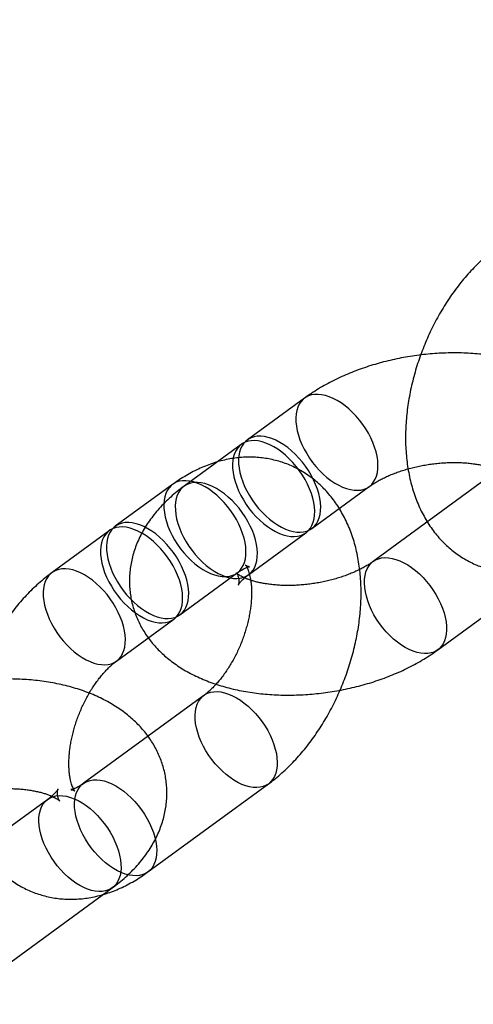
# Model space of a CAD drawing. Units: millimetres. Extents: x -2874 to 21482, y 505 to 36047.
# Drawn here: x 2710 to 2735, y 10777 to 10831 of the extents above; entities that cross this region are included whole.
import ezdxf

# ---------------------------------------------------------------- set-up
doc = ezdxf.new("R2010")
doc.units = ezdxf.units.MM

msp = doc.modelspace()

# ---------------------------------------------------------------- linework, layer by layer
at = {"color": 7, "linetype": 'Continuous', "lineweight": 25}
for p, q in [((2725.8556, 10809.9253), (2722.717, 10807.6336)), ((2722.3866, 10807.3923), (2719.2479, 10805.1006)), ((2736.2228, 10805.81), (2729.6151, 10800.9854)), ((2718.62, 10805.1993), (2715.4814, 10802.9076)), ((2726.2551, 10802.7878), (2729.3938, 10805.0795)), ((2715.151, 10802.6664), (2712.0123, 10800.3747)), ((2722.7861, 10800.2548), (2725.9248, 10802.5466)), ((2733.1533, 10796.1396), (2739.761, 10800.9643)), ((2719.0195, 10798.0618), (2722.1582, 10800.3536)), ((2715.5505, 10795.5289), (2718.6892, 10797.8206)), ((2720.3352, 10793.6524), (2713.7275, 10788.8278)), ((2717.2657, 10783.982), (2723.8734, 10788.8067)), ((2711.7743, 10787.9588), (2705.1665, 10783.1341)), ((2708.7047, 10778.2883), (2715.3124, 10783.113))]:
    msp.add_line(p, q, dxfattribs=at)
at = {"color": 7, "linetype": 'Continuous', "lineweight": 25, "flags": 128}
for points in [[(2725.4032, 10808.3842), (2725.449, 10808.1412), (2725.5152, 10807.8922), (2725.6011, 10807.6396), (2725.7058, 10807.3857), (2725.8285, 10807.1329), (2725.968, 10806.8835), (2726.1229, 10806.6399), (2726.2918, 10806.4044), (2726.4732, 10806.1791), (2726.6654, 10805.9661), (2726.8664, 10805.7676), (2727.0746, 10805.5852), (2727.2879, 10805.4207), (2727.5044, 10805.2756), (2727.722, 10805.1514), (2727.9386, 10805.0491), (2728.1524, 10804.9697), (2728.3612, 10804.9139), (2728.5631, 10804.8823), (2728.7563, 10804.8752), (2728.9389, 10804.8926), (2729.1092, 10804.9344), (2729.2657, 10805.0001), (2729.4069, 10805.0892), (2729.5314, 10805.2009), (2729.6381, 10805.334), (2729.726, 10805.4874), (2729.7943, 10805.6596), (2729.8424, 10805.8489), (2729.8697, 10806.0538), (2729.8761, 10806.2721), (2729.8614, 10806.502), (2729.8259, 10806.7412), (2729.7698, 10806.9875), (2729.6937, 10807.2386), (2729.5983, 10807.4921), (2729.4844, 10807.7458), (2729.3532, 10807.9972), (2729.2059, 10808.2439), (2729.0437, 10808.4838), (2728.8684, 10808.7145), (2728.6814, 10808.9338), (2728.4846, 10809.1398), (2728.2797, 10809.3305), (2728.0687, 10809.5042), (2727.8536, 10809.6591), (2727.6363, 10809.7939), (2727.4189, 10809.9074), (2727.2035, 10809.9983), (2726.9919, 10810.066), (2726.7863, 10810.1097), (2726.5885, 10810.1291), (2726.4004, 10810.1239), (2726.2237, 10810.0943), (2726.0601, 10810.0405), (2725.9112, 10809.963), (2725.7782, 10809.8625), (2725.6624, 10809.74), (2725.565, 10809.5965), (2725.4868, 10809.4336), (2725.4285, 10809.2526), (2725.3908, 10809.0552), (2725.3739, 10808.8434), (2725.3781, 10808.619), (2725.4032, 10808.3842)], [(2721.9341, 10805.8513), (2721.98, 10805.6083), (2722.0462, 10805.3593), (2722.132, 10805.1066), (2722.2368, 10804.8527), (2722.3595, 10804.5999), (2722.4989, 10804.3505), (2722.6538, 10804.1069), (2722.8228, 10803.8714), (2723.0042, 10803.6461), (2723.1963, 10803.4332), (2723.3974, 10803.2346), (2723.6056, 10803.0522), (2723.8189, 10802.8877), (2724.0353, 10802.7427), (2724.2529, 10802.6184), (2724.4696, 10802.5161), (2724.6833, 10802.4367), (2724.8921, 10802.3809), (2725.0941, 10802.3494), (2725.2872, 10802.3422), (2725.4698, 10802.3596), (2725.6402, 10802.4014), (2725.7967, 10802.4672), (2725.9378, 10802.5563), (2726.0623, 10802.6679), (2726.1691, 10802.801), (2726.257, 10802.9544), (2726.3253, 10803.1266), (2726.3733, 10803.316), (2726.4007, 10803.5208), (2726.407, 10803.7392), (2726.3924, 10803.969), (2726.3569, 10804.2082), (2726.3008, 10804.4545), (2726.2247, 10804.7056), (2726.1292, 10804.9592), (2726.0154, 10805.2128), (2725.8842, 10805.4642), (2725.7368, 10805.711), (2725.5747, 10805.9508), (2725.3993, 10806.1815), (2725.2123, 10806.4009), (2725.0155, 10806.6069), (2724.8106, 10806.7976), (2724.5996, 10806.9712), (2724.3845, 10807.1262), (2724.1672, 10807.261), (2723.9499, 10807.3744), (2723.7344, 10807.4654), (2723.5229, 10807.533), (2723.3173, 10807.5768), (2723.1195, 10807.5961), (2722.9314, 10807.591), (2722.7547, 10807.5614), (2722.5911, 10807.5076), (2722.4421, 10807.43), (2722.3091, 10807.3295), (2722.1934, 10807.207), (2722.0959, 10807.0636), (2722.0177, 10806.9006), (2721.9595, 10806.7196), (2721.9218, 10806.5223), (2721.9049, 10806.3104), (2721.909, 10806.0861), (2721.9341, 10805.8513)], [(2722.2645, 10806.0925), (2722.3104, 10805.8495), (2722.3766, 10805.6005), (2722.4624, 10805.3479), (2722.5672, 10805.094), (2722.6899, 10804.8411), (2722.8293, 10804.5918), (2722.9842, 10804.3482), (2723.1532, 10804.1126), (2723.3346, 10803.8874), (2723.5267, 10803.6744), (2723.7278, 10803.4758), (2723.936, 10803.2935), (2724.1493, 10803.129), (2724.3657, 10802.9839), (2724.5833, 10802.8597), (2724.8, 10802.7573), (2725.0137, 10802.6779), (2725.2225, 10802.6222), (2725.4245, 10802.5906), (2725.6176, 10802.5835), (2725.8002, 10802.6009), (2725.9706, 10802.6426), (2726.1271, 10802.7084), (2726.2682, 10802.7975), (2726.3927, 10802.9091), (2726.4994, 10803.0423), (2726.5874, 10803.1956), (2726.6557, 10803.3678), (2726.7037, 10803.5572), (2726.731, 10803.7621), (2726.7374, 10803.9804), (2726.7228, 10804.2103), (2726.6872, 10804.4495), (2726.6312, 10804.6957), (2726.555, 10804.9468), (2726.4596, 10805.2004), (2726.3458, 10805.4541), (2726.2146, 10805.7055), (2726.0672, 10805.9522), (2725.9051, 10806.1921), (2725.7297, 10806.4228), (2725.5427, 10806.6421), (2725.3459, 10806.8481), (2725.141, 10807.0388), (2724.93, 10807.2125), (2724.7149, 10807.3674), (2724.4976, 10807.5022), (2724.2802, 10807.6156), (2724.0648, 10807.7066), (2723.8533, 10807.7743), (2723.6477, 10807.818), (2723.4499, 10807.8374), (2723.2618, 10807.8322), (2723.0851, 10807.8026), (2722.9215, 10807.7488), (2722.7725, 10807.6713), (2722.6395, 10807.5708), (2722.5237, 10807.4482), (2722.4263, 10807.3048), (2722.3481, 10807.1419), (2722.2899, 10806.9608), (2722.2521, 10806.7635), (2722.2353, 10806.5517), (2722.2394, 10806.3273), (2722.2645, 10806.0925)], [(2718.1676, 10803.6583), (2718.2134, 10803.4153), (2718.2796, 10803.1663), (2718.3655, 10802.9136), (2718.4703, 10802.6597), (2718.5929, 10802.4069), (2718.7324, 10802.1575), (2718.8873, 10801.914), (2719.0562, 10801.6784), (2719.2376, 10801.4531), (2719.4298, 10801.2402), (2719.6308, 10801.0416), (2719.839, 10800.8592), (2720.0523, 10800.6947), (2720.2688, 10800.5497), (2720.4864, 10800.4254), (2720.703, 10800.3231), (2720.9168, 10800.2437), (2721.1256, 10800.1879), (2721.3275, 10800.1564), (2721.5207, 10800.1492), (2721.7033, 10800.1666), (2721.8736, 10800.2084), (2722.0301, 10800.2742), (2722.1713, 10800.3633), (2722.2958, 10800.4749), (2722.4025, 10800.608), (2722.4904, 10800.7614), (2722.5587, 10800.9336), (2722.6068, 10801.123), (2722.6341, 10801.3278), (2722.6405, 10801.5462), (2722.6258, 10801.776), (2722.5903, 10802.0152), (2722.5342, 10802.2615), (2722.4581, 10802.5126), (2722.3627, 10802.7662), (2722.2488, 10803.0198), (2722.1176, 10803.2712), (2721.9703, 10803.518), (2721.8081, 10803.7578), (2721.6328, 10803.9885), (2721.4458, 10804.2079), (2721.249, 10804.4139), (2721.0441, 10804.6046), (2720.8331, 10804.7782), (2720.618, 10804.9332), (2720.4007, 10805.068), (2720.1833, 10805.1814), (2719.9679, 10805.2724), (2719.7563, 10805.34), (2719.5507, 10805.3838), (2719.3529, 10805.4031), (2719.1648, 10805.398), (2718.9881, 10805.3684), (2718.8245, 10805.3146), (2718.6756, 10805.237), (2718.5426, 10805.1365), (2718.4268, 10805.014), (2718.3294, 10804.8706), (2718.2512, 10804.7076), (2718.1929, 10804.5266), (2718.1552, 10804.3293), (2718.1383, 10804.1174), (2718.1425, 10803.8931), (2718.1676, 10803.6583)], [(2718.7955, 10803.5596), (2718.8413, 10803.3165), (2718.9075, 10803.0675), (2718.9934, 10802.8149), (2719.0981, 10802.561), (2719.2208, 10802.3082), (2719.3603, 10802.0588), (2719.5152, 10801.8152), (2719.6841, 10801.5797), (2719.8655, 10801.3544), (2720.0576, 10801.1415), (2720.2587, 10800.9429), (2720.4669, 10800.7605), (2720.6802, 10800.596), (2720.8967, 10800.451), (2721.1142, 10800.3267), (2721.3309, 10800.2244), (2721.5446, 10800.145), (2721.7535, 10800.0892), (2721.9554, 10800.0576), (2722.1486, 10800.0505), (2722.3312, 10800.0679), (2722.5015, 10800.1097), (2722.658, 10800.1754), (2722.7992, 10800.2645), (2722.9237, 10800.3762), (2723.0304, 10800.5093), (2723.1183, 10800.6627), (2723.1866, 10800.8349), (2723.2346, 10801.0243), (2723.262, 10801.2291), (2723.2684, 10801.4475), (2723.2537, 10801.6773), (2723.2182, 10801.9165), (2723.1621, 10802.1628), (2723.086, 10802.4139), (2722.9906, 10802.6675), (2722.8767, 10802.9211), (2722.7455, 10803.1725), (2722.5981, 10803.4193), (2722.436, 10803.6591), (2722.2607, 10803.8898), (2722.0737, 10804.1092), (2721.8768, 10804.3152), (2721.672, 10804.5059), (2721.461, 10804.6795), (2721.2458, 10804.8345), (2721.0286, 10804.9693), (2720.8112, 10805.0827), (2720.5957, 10805.1737), (2720.3842, 10805.2413), (2720.1786, 10805.285), (2719.9808, 10805.3044), (2719.7927, 10805.2993), (2719.616, 10805.2697), (2719.4524, 10805.2158), (2719.3034, 10805.1383), (2719.1704, 10805.0378), (2719.0547, 10804.9153), (2718.9573, 10804.7719), (2718.8791, 10804.6089), (2718.8208, 10804.4279), (2718.7831, 10804.2306), (2718.7662, 10804.0187), (2718.7704, 10803.7943), (2718.7955, 10803.5596)], [(2714.6985, 10801.1253), (2714.7444, 10800.8823), (2714.8106, 10800.6333), (2714.8964, 10800.3807), (2715.0012, 10800.1268), (2715.1239, 10799.874), (2715.2633, 10799.6246), (2715.4182, 10799.381), (2715.5872, 10799.1455), (2715.7686, 10798.9202), (2715.9607, 10798.7072), (2716.1618, 10798.5087), (2716.37, 10798.3263), (2716.5833, 10798.1618), (2716.7997, 10798.0167), (2717.0173, 10797.8925), (2717.234, 10797.7902), (2717.4477, 10797.7108), (2717.6565, 10797.655), (2717.8585, 10797.6234), (2718.0516, 10797.6163), (2718.2343, 10797.6337), (2718.4046, 10797.6755), (2718.5611, 10797.7412), (2718.7022, 10797.8303), (2718.8267, 10797.942), (2718.9335, 10798.0751), (2719.0214, 10798.2285), (2719.0897, 10798.4007), (2719.1377, 10798.59), (2719.1651, 10798.7949), (2719.1714, 10799.0132), (2719.1568, 10799.2431), (2719.1213, 10799.4823), (2719.0652, 10799.7286), (2718.9891, 10799.9797), (2718.8936, 10800.2332), (2718.7798, 10800.4869), (2718.6486, 10800.7383), (2718.5012, 10800.985), (2718.3391, 10801.2249), (2718.1637, 10801.4556), (2717.9767, 10801.6749), (2717.7799, 10801.8809), (2717.575, 10802.0716), (2717.364, 10802.2453), (2717.1489, 10802.4002), (2716.9316, 10802.535), (2716.7143, 10802.6485), (2716.4988, 10802.7394), (2716.2873, 10802.8071), (2716.0817, 10802.8508), (2715.8839, 10802.8702), (2715.6958, 10802.8651), (2715.5191, 10802.8354), (2715.3555, 10802.7816), (2715.2065, 10802.7041), (2715.0735, 10802.6036), (2714.9578, 10802.4811), (2714.8603, 10802.3376), (2714.7821, 10802.1747), (2714.7239, 10801.9937), (2714.6862, 10801.7963), (2714.6693, 10801.5845), (2714.6734, 10801.3601), (2714.6985, 10801.1253)], [(2715.0289, 10801.3666), (2715.0748, 10801.1235), (2715.141, 10800.8745), (2715.2268, 10800.6219), (2715.3316, 10800.368), (2715.4543, 10800.1152), (2715.5937, 10799.8658), (2715.7486, 10799.6222), (2715.9176, 10799.3867), (2716.099, 10799.1614), (2716.2911, 10798.9485), (2716.4922, 10798.7499), (2716.7004, 10798.5675), (2716.9137, 10798.403), (2717.1301, 10798.258), (2717.3477, 10798.1337), (2717.5644, 10798.0314), (2717.7781, 10797.952), (2717.9869, 10797.8962), (2718.1889, 10797.8646), (2718.382, 10797.8575), (2718.5646, 10797.8749), (2718.735, 10797.9167), (2718.8915, 10797.9824), (2719.0326, 10798.0715), (2719.1571, 10798.1832), (2719.2638, 10798.3163), (2719.3518, 10798.4697), (2719.4201, 10798.6419), (2719.4681, 10798.8313), (2719.4954, 10799.0361), (2719.5018, 10799.2545), (2719.4872, 10799.4843), (2719.4516, 10799.7235), (2719.3956, 10799.9698), (2719.3194, 10800.2209), (2719.224, 10800.4745), (2719.1102, 10800.7281), (2718.979, 10800.9795), (2718.8316, 10801.2263), (2718.6695, 10801.4661), (2718.4941, 10801.6968), (2718.3071, 10801.9162), (2718.1103, 10802.1222), (2717.9054, 10802.3129), (2717.6944, 10802.4865), (2717.4793, 10802.6415), (2717.262, 10802.7763), (2717.0447, 10802.8897), (2716.8292, 10802.9807), (2716.6177, 10803.0483), (2716.4121, 10803.092), (2716.2143, 10803.1114), (2716.0262, 10803.1063), (2715.8495, 10803.0767), (2715.6859, 10803.0228), (2715.5369, 10802.9453), (2715.4039, 10802.8448), (2715.2881, 10802.7223), (2715.1907, 10802.5789), (2715.1125, 10802.4159), (2715.0543, 10802.2349), (2715.0165, 10802.0376), (2714.9997, 10801.8257), (2715.0038, 10801.6013), (2715.0289, 10801.3666)], [(2733.6057, 10797.6806), (2733.6308, 10797.4459), (2733.635, 10797.2215), (2733.6181, 10797.0096), (2733.5804, 10796.8123), (2733.5221, 10796.6313), (2733.4439, 10796.4683), (2733.3465, 10796.3249), (2733.2307, 10796.2024), (2733.0978, 10796.1019), (2732.9488, 10796.0244), (2732.7852, 10795.9705), (2732.6085, 10795.9409), (2732.4204, 10795.9358), (2732.2226, 10795.9551), (2732.017, 10795.9989), (2731.8054, 10796.0665), (2731.59, 10796.1575), (2731.3726, 10796.2709), (2731.1553, 10796.4057), (2730.9402, 10796.5607), (2730.7292, 10796.7343), (2730.5243, 10796.925), (2730.3275, 10797.131), (2730.1405, 10797.3504), (2729.9652, 10797.5811), (2729.803, 10797.8209), (2729.6557, 10798.0677), (2729.5245, 10798.3191), (2729.4106, 10798.5727), (2729.3152, 10798.8263), (2729.2391, 10799.0774), (2729.183, 10799.3237), (2729.1475, 10799.5629), (2729.1328, 10799.7927), (2729.1392, 10800.0111), (2729.1665, 10800.2159), (2729.2146, 10800.4053), (2729.2829, 10800.5775), (2729.3708, 10800.7309), (2729.4775, 10800.864), (2729.602, 10800.9756), (2729.7432, 10801.0648), (2729.8997, 10801.1305), (2730.07, 10801.1723), (2730.2526, 10801.1897), (2730.4458, 10801.1826), (2730.6477, 10801.151), (2730.8565, 10801.0952), (2731.0703, 10801.0158), (2731.2869, 10800.9135), (2731.5045, 10800.7892), (2731.721, 10800.6442), (2731.9343, 10800.4797), (2732.1425, 10800.2973), (2732.3435, 10800.0987), (2732.5357, 10799.8858), (2732.7171, 10799.6605), (2732.886, 10799.425), (2733.0409, 10799.1814), (2733.1804, 10798.932), (2733.3031, 10798.6792), (2733.4078, 10798.4253), (2733.4937, 10798.1727), (2733.5599, 10797.9237), (2733.6057, 10797.6806)], [(2711.5599, 10798.8336), (2711.6057, 10798.5906), (2711.6719, 10798.3416), (2711.7578, 10798.089), (2711.8625, 10797.8351), (2711.9852, 10797.5822), (2712.1247, 10797.3329), (2712.2796, 10797.0893), (2712.4485, 10796.8537), (2712.6299, 10796.6285), (2712.822, 10796.4155), (2713.0231, 10796.2169), (2713.2313, 10796.0346), (2713.4446, 10795.8701), (2713.6611, 10795.725), (2713.8786, 10795.6008), (2714.0953, 10795.4984), (2714.3091, 10795.419), (2714.5179, 10795.3633), (2714.7198, 10795.3317), (2714.913, 10795.3246), (2715.0956, 10795.342), (2715.2659, 10795.3837), (2715.4224, 10795.4495), (2715.5636, 10795.5386), (2715.6881, 10795.6502), (2715.7948, 10795.7834), (2715.8827, 10795.9367), (2715.951, 10796.1089), (2715.999, 10796.2983), (2716.0264, 10796.5032), (2716.0328, 10796.7215), (2716.0181, 10796.9514), (2715.9826, 10797.1906), (2715.9265, 10797.4368), (2715.8504, 10797.6879), (2715.755, 10797.9415), (2715.6411, 10798.1952), (2715.5099, 10798.4466), (2715.3625, 10798.6933), (2715.2004, 10798.9332), (2715.0251, 10799.1639), (2714.8381, 10799.3832), (2714.6412, 10799.5892), (2714.4364, 10799.7799), (2714.2254, 10799.9536), (2714.0102, 10800.1085), (2713.793, 10800.2433), (2713.5756, 10800.3567), (2713.3601, 10800.4477), (2713.1486, 10800.5154), (2712.943, 10800.5591), (2712.7452, 10800.5785), (2712.5571, 10800.5733), (2712.3804, 10800.5437), (2712.2168, 10800.4899), (2712.0678, 10800.4124), (2711.9348, 10800.3119), (2711.8191, 10800.1893), (2711.7217, 10800.0459), (2711.6435, 10799.883), (2711.5852, 10799.702), (2711.5475, 10799.5046), (2711.5306, 10799.2928), (2711.5348, 10799.0684), (2711.5599, 10798.8336)], [(2719.8828, 10792.1114), (2719.8577, 10792.3462), (2719.8535, 10792.5706), (2719.8704, 10792.7824), (2719.9081, 10792.9797), (2719.9664, 10793.1607), (2720.0446, 10793.3237), (2720.142, 10793.4671), (2720.2577, 10793.5897), (2720.3907, 10793.6902), (2720.5397, 10793.7677), (2720.7033, 10793.8215), (2720.88, 10793.8511), (2721.0681, 10793.8563), (2721.2659, 10793.8369), (2721.4715, 10793.7932), (2721.683, 10793.7255), (2721.8985, 10793.6345), (2722.1159, 10793.5211), (2722.3332, 10793.3863), (2722.5483, 10793.2314), (2722.7593, 10793.0577), (2722.9641, 10792.867), (2723.161, 10792.661), (2723.348, 10792.4416), (2723.5233, 10792.211), (2723.6855, 10791.9711), (2723.8328, 10791.7244), (2723.964, 10791.473), (2724.0779, 10791.2193), (2724.1733, 10790.9657), (2724.2494, 10790.7146), (2724.3055, 10790.4683), (2724.341, 10790.2292), (2724.3557, 10789.9993), (2724.3493, 10789.781), (2724.322, 10789.5761), (2724.2739, 10789.3867), (2724.2056, 10789.2145), (2724.1177, 10789.0612), (2724.011, 10788.928), (2723.8865, 10788.8164), (2723.7453, 10788.7273), (2723.5888, 10788.6615), (2723.4185, 10788.6198), (2723.2359, 10788.6024), (2723.0427, 10788.6095), (2722.8408, 10788.6411), (2722.632, 10788.6968), (2722.4182, 10788.7762), (2722.2015, 10788.8785), (2721.984, 10789.0028), (2721.7675, 10789.1479), (2721.5542, 10789.3123), (2721.346, 10789.4947), (2721.1449, 10789.6933), (2720.9528, 10789.9063), (2720.7714, 10790.1315), (2720.6025, 10790.3671), (2720.4476, 10790.6107), (2720.3081, 10790.86), (2720.1854, 10791.1129), (2720.0807, 10791.3668), (2719.9948, 10791.6194), (2719.9286, 10791.8684), (2719.8828, 10792.1114)], [(2713.2751, 10787.2867), (2713.2499, 10787.5215), (2713.2458, 10787.7459), (2713.2627, 10787.9577), (2713.3004, 10788.1551), (2713.3586, 10788.3361), (2713.4368, 10788.4991), (2713.5343, 10788.6425), (2713.65, 10788.765), (2713.783, 10788.8655), (2713.932, 10788.943), (2714.0956, 10788.9968), (2714.2723, 10789.0265), (2714.4604, 10789.0316), (2714.6582, 10789.0122), (2714.8638, 10788.9685), (2715.0753, 10788.9008), (2715.2908, 10788.8099), (2715.5082, 10788.6965), (2715.7254, 10788.5616), (2715.9406, 10788.4067), (2716.1516, 10788.233), (2716.3564, 10788.0423), (2716.5533, 10787.8363), (2716.7402, 10787.617), (2716.9156, 10787.3863), (2717.0777, 10787.1465), (2717.2251, 10786.8997), (2717.3563, 10786.6483), (2717.4702, 10786.3946), (2717.5656, 10786.1411), (2717.6417, 10785.89), (2717.6978, 10785.6437), (2717.7333, 10785.4045), (2717.7479, 10785.1746), (2717.7416, 10784.9563), (2717.7142, 10784.7515), (2717.6662, 10784.5621), (2717.5979, 10784.3899), (2717.51, 10784.2365), (2717.4033, 10784.1034), (2717.2787, 10783.9917), (2717.1376, 10783.9026), (2716.9811, 10783.8369), (2716.8108, 10783.7951), (2716.6282, 10783.7777), (2716.435, 10783.7848), (2716.233, 10783.8164), (2716.0242, 10783.8722), (2715.8105, 10783.9516), (2715.5938, 10784.0539), (2715.3763, 10784.1781), (2715.1598, 10784.3232), (2714.9465, 10784.4877), (2714.7383, 10784.6701), (2714.5372, 10784.8687), (2714.3451, 10785.0816), (2714.1637, 10785.3069), (2713.9948, 10785.5424), (2713.8398, 10785.786), (2713.7004, 10786.0354), (2713.5777, 10786.2882), (2713.473, 10786.5421), (2713.3871, 10786.7947), (2713.3209, 10787.0437), (2713.2751, 10787.2867)], [(2715.7649, 10784.654), (2715.79, 10784.4192), (2715.7941, 10784.1949), (2715.7773, 10783.983), (2715.7395, 10783.7857), (2715.6813, 10783.6047), (2715.6031, 10783.4417), (2715.5057, 10783.2983), (2715.3899, 10783.1758), (2715.2569, 10783.0753), (2715.1079, 10782.9978), (2714.9443, 10782.9439), (2714.7676, 10782.9143), (2714.5795, 10782.9092), (2714.3817, 10782.9285), (2714.1761, 10782.9723), (2713.9646, 10783.0399), (2713.7491, 10783.1309), (2713.5318, 10783.2443), (2713.3145, 10783.3791), (2713.0994, 10783.5341), (2712.8884, 10783.7077), (2712.6835, 10783.8984), (2712.4867, 10784.1044), (2712.2997, 10784.3238), (2712.1243, 10784.5545), (2711.9622, 10784.7943), (2711.8148, 10785.0411), (2711.6836, 10785.2925), (2711.5698, 10785.5461), (2711.4743, 10785.7997), (2711.3982, 10786.0508), (2711.3422, 10786.2971), (2711.3066, 10786.5363), (2711.292, 10786.7661), (2711.2984, 10786.9845), (2711.3257, 10787.1893), (2711.3737, 10787.3787), (2711.442, 10787.5509), (2711.5299, 10787.7043), (2711.6367, 10787.8374), (2711.7612, 10787.949), (2711.9023, 10788.0382), (2712.0588, 10788.1039), (2712.2292, 10788.1457), (2712.4118, 10788.1631), (2712.6049, 10788.156), (2712.8069, 10788.1244), (2713.0157, 10788.0686), (2713.2294, 10787.9892), (2713.4461, 10787.8869), (2713.6637, 10787.7626), (2713.8801, 10787.6176), (2714.0934, 10787.4531), (2714.3016, 10787.2707), (2714.5027, 10787.0721), (2714.6948, 10786.8592), (2714.8762, 10786.6339), (2715.0452, 10786.3984), (2715.2001, 10786.1548), (2715.3395, 10785.9054), (2715.4622, 10785.6526), (2715.567, 10785.3987), (2715.6528, 10785.146), (2715.719, 10784.8971), (2715.7649, 10784.654)]]:
    msp.add_lwpolyline(points, dxfattribs=at)
at = {"color": 7, "linetype": 'Continuous', "lineweight": 25}
msp.add_circle((2779.8712, 10869.8287), 150, dxfattribs=at)
msp.add_circle((2779.8712, 10869.8287), 150, dxfattribs=at)
for points, knots in [([(2736.4609, 10818.2259), (2736.3906, 10818.1737), (2736.1987, 10818.031), (2735.8928, 10817.7817), (2735.5461, 10817.4733), (2735.2095, 10817.1459), (2734.8836, 10816.8009), (2734.5691, 10816.4395), (2734.2667, 10816.0629), (2733.977, 10815.6722), (2733.7005, 10815.2686), (2733.4375, 10814.8531), (2733.1885, 10814.4266), (2732.9539, 10813.9903), (2732.7341, 10813.5449), (2732.5293, 10813.0916), (2732.34, 10812.6311), (2732.1665, 10812.1645), (2732.0093, 10811.6926), (2731.8686, 10811.2164), (2731.745, 10810.7368), (2731.6386, 10810.2547), (2731.5501, 10809.7709), (2731.4797, 10809.2864), (2731.428, 10808.8022), (2731.3953, 10808.3191), (2731.3821, 10807.8383), (2731.389, 10807.3607), (2731.4163, 10806.8877), (2731.4644, 10806.4204), (2731.5337, 10805.9606), (2731.6244, 10805.5099), (2731.7366, 10805.0699), (2731.87, 10804.6427), (2732.0243, 10804.2298), (2732.199, 10803.833), (2732.3933, 10803.4538), (2732.6063, 10803.0936), (2732.8371, 10802.7532), (2733.0845, 10802.4337), (2733.3476, 10802.1356), (2733.6254, 10801.8593), (2733.9167, 10801.6054), (2734.2205, 10801.3741), (2734.5359, 10801.1656), (2734.8618, 10800.9802), (2735.1972, 10800.8181), (2735.5411, 10800.6793), (2735.8926, 10800.564), (2736.2505, 10800.4724), (2736.614, 10800.4043), (2736.9822, 10800.36), (2737.3543, 10800.3393), (2737.7298, 10800.3423), (2738.1078, 10800.3691), (2738.4878, 10800.4197), (2738.8693, 10800.4943), (2739.2515, 10800.5928), (2739.6337, 10800.7155), (2740.0154, 10800.8623), (2740.3955, 10801.0333), (2740.7732, 10801.2281), (2741.1471, 10801.4469), (2741.4606, 10801.6511), (2741.6477, 10801.7855), (2741.7142, 10801.8333)], [0, 0, 0, 0, 0.0097107, 0.02650291, 0.04331174, 0.06015564, 0.07700524, 0.09384182, 0.11065407, 0.12743547, 0.14418342, 0.16089848, 0.17758357, 0.19424338, 0.21088386, 0.22751186, 0.24413486, 0.26076069, 0.27739567, 0.29404697, 0.31072261, 0.32743034, 0.3441774, 0.36097021, 0.37781391, 0.39471186, 0.41166489, 0.42867042, 0.44572146, 0.46280561, 0.47989914, 0.49697138, 0.51398845, 0.53091224, 0.54770327, 0.56432446, 0.5807446, 0.59694125, 0.61290202, 0.62862465, 0.64411585, 0.65938956, 0.67446519, 0.6893659, 0.70411732, 0.71874659, 0.73328174, 0.74775133, 0.76218419, 0.77660076, 0.79102954, 0.80549984, 0.82004074, 0.83468084, 0.84944774, 0.86436738, 0.87946309, 0.89475437, 0.9102555, 0.92597407, 0.94190971, 0.95805333, 0.97438716, 0.99088593, 1, 1, 1, 1]), ([(2739.761, 10800.9643), (2739.8295, 10801.0151), (2740.0218, 10801.1579), (2740.324, 10801.4037), (2740.6607, 10801.7054), (2740.9763, 10802.0204), (2741.2691, 10802.3468), (2741.5373, 10802.6834), (2741.7799, 10803.0284), (2741.996, 10803.3804), (2742.185, 10803.7378), (2742.3469, 10804.0992), (2742.4817, 10804.4635), (2742.5895, 10804.8294), (2742.6707, 10805.196), (2742.7256, 10805.562), (2742.7546, 10805.9267), (2742.7581, 10806.2889), (2742.7364, 10806.6476), (2742.6901, 10807.0019), (2742.6196, 10807.3507), (2742.5254, 10807.6932), (2742.408, 10808.0284), (2742.2679, 10808.3556), (2742.1055, 10808.6741), (2741.9211, 10808.9833), (2741.7152, 10809.2828), (2741.4877, 10809.5722), (2741.2389, 10809.8508), (2740.9689, 10810.1184), (2740.6776, 10810.3744), (2740.3652, 10810.6181), (2740.032, 10810.8491), (2739.6783, 10811.0664), (2739.3051, 10811.2692), (2738.9134, 10811.4568), (2738.5046, 10811.6284), (2738.0804, 10811.7833), (2737.6426, 10811.921), (2737.1932, 10812.0413), (2736.734, 10812.144), (2736.2664, 10812.2293), (2735.792, 10812.2972), (2735.3119, 10812.3481), (2734.8273, 10812.3822), (2734.3392, 10812.3996), (2733.8486, 10812.4006), (2733.3565, 10812.3855), (2732.8638, 10812.3545), (2732.3715, 10812.3076), (2731.8804, 10812.2452), (2731.3915, 10812.1672), (2730.9057, 10812.074), (2730.4239, 10811.9655), (2729.947, 10811.842), (2729.476, 10811.7034), (2729.0118, 10811.5498), (2728.5552, 10811.3813), (2728.1072, 10811.1978), (2727.6687, 10810.9994), (2727.2407, 10810.7859), (2726.8244, 10810.5574), (2726.421, 10810.3136), (2726.0997, 10810.101), (2725.9151, 10809.968), (2725.8556, 10809.9253)], [0, 0, 0, 0, 0.0096178, 0.0269757, 0.0443467, 0.0616359, 0.0787826, 0.0957268, 0.1124173, 0.1288169, 0.1449058, 0.160681, 0.1761537, 0.1913451, 0.2062832, 0.2209998, 0.2355286, 0.2499038, 0.2641597, 0.2783305, 0.29245, 0.3065442, 0.3206446, 0.3347861, 0.3490037, 0.3633328, 0.3778089, 0.3924665, 0.4073385, 0.4224546, 0.4378384, 0.4535056, 0.4694605, 0.4856942, 0.502183, 0.5188901, 0.5357685, 0.5527669, 0.5698354, 0.5869255, 0.6039977, 0.6210306, 0.638011, 0.6549332, 0.6717966, 0.6886046, 0.7053633, 0.7220805, 0.7387651, 0.755427, 0.7720763, 0.7887236, 0.8053783, 0.822049, 0.8387465, 0.8554816, 0.8722651, 0.8891073, 0.9060177, 0.9230045, 0.9400741, 0.9572294, 0.9744685, 0.9917831, 1, 1, 1, 1]), ([(2723.8734, 10788.8067), (2723.9437, 10788.8589), (2724.1356, 10789.0016), (2724.4415, 10789.2509), (2724.7882, 10789.5593), (2725.1248, 10789.8867), (2725.4507, 10790.2317), (2725.7652, 10790.5931), (2726.0676, 10790.9697), (2726.3573, 10791.3604), (2726.6338, 10791.764), (2726.8968, 10792.1795), (2727.1458, 10792.606), (2727.3804, 10793.0423), (2727.6002, 10793.4877), (2727.805, 10793.941), (2727.9943, 10794.4015), (2728.1677, 10794.8681), (2728.325, 10795.34), (2728.4656, 10795.8162), (2728.5893, 10796.2958), (2728.6956, 10796.7779), (2728.7842, 10797.2617), (2728.8546, 10797.7462), (2728.9063, 10798.2304), (2728.939, 10798.7135), (2728.9522, 10799.1943), (2728.9453, 10799.6719), (2728.918, 10800.1449), (2728.8699, 10800.6122), (2728.8006, 10801.072), (2728.7098, 10801.5227), (2728.5977, 10801.9627), (2728.4643, 10802.3899), (2728.3099, 10802.8028), (2728.1353, 10803.1996), (2727.941, 10803.5788), (2727.728, 10803.939), (2727.4972, 10804.2794), (2727.2498, 10804.5989), (2726.9867, 10804.897), (2726.7089, 10805.1733), (2726.4176, 10805.4272), (2726.1138, 10805.6585), (2725.7984, 10805.867), (2725.4725, 10806.0524), (2725.1371, 10806.2145), (2724.7932, 10806.3533), (2724.4417, 10806.4686), (2724.0838, 10806.5602), (2723.7203, 10806.6283), (2723.3521, 10806.6726), (2722.9799, 10806.6933), (2722.6045, 10806.6903), (2722.2265, 10806.6635), (2721.8464, 10806.6129), (2721.465, 10806.5383), (2721.0828, 10806.4398), (2720.7005, 10806.3171), (2720.3189, 10806.1703), (2719.9388, 10805.9993), (2719.5611, 10805.8045), (2719.1872, 10805.5857), (2718.8737, 10805.3815), (2718.6866, 10805.2471), (2718.62, 10805.1993)], [0, 0, 0, 0, 0.0097107, 0.0265029, 0.0433117, 0.0601556, 0.0770052, 0.0938418, 0.1106541, 0.1274355, 0.1441834, 0.1608985, 0.1775836, 0.1942434, 0.2108839, 0.2275119, 0.2441349, 0.2607607, 0.2773957, 0.294047, 0.3107226, 0.3274303, 0.3441774, 0.3609702, 0.3778139, 0.3947119, 0.4116649, 0.4286704, 0.4457215, 0.4628056, 0.4798991, 0.4969714, 0.5139885, 0.5309122, 0.5477033, 0.5643245, 0.5807446, 0.5969412, 0.612902, 0.6286247, 0.6441158, 0.6593896, 0.6744652, 0.6893659, 0.7041173, 0.7187466, 0.7332817, 0.7477513, 0.7621842, 0.7766008, 0.7910295, 0.8054998, 0.8200407, 0.8346808, 0.8494477, 0.8643674, 0.8794631, 0.8947544, 0.9102555, 0.9259741, 0.9419097, 0.9580533, 0.9743872, 0.9908859, 1, 1, 1, 1]), ([(2729.3938, 10805.0795), (2729.4218, 10805.0996), (2729.5014, 10805.1568), (2729.6483, 10805.2534), (2729.8403, 10805.3685), (2730.0521, 10805.4835), (2730.2826, 10805.597), (2730.5307, 10805.7073), (2730.7949, 10805.8131), (2731.0737, 10805.9131), (2731.3653, 10806.006), (2731.6678, 10806.0908), (2731.9791, 10806.1667), (2732.2972, 10806.2327), (2732.6199, 10806.2884), (2732.9449, 10806.3332), (2733.27, 10806.3668), (2733.5929, 10806.3891), (2733.9111, 10806.4), (2734.2225, 10806.3998), (2734.5249, 10806.3888), (2734.8161, 10806.3674), (2735.0939, 10806.3365), (2735.3565, 10806.2969), (2735.602, 10806.2496), (2735.8286, 10806.196), (2736.035, 10806.1375), (2736.22, 10806.0757), (2736.3826, 10806.0125), (2736.5221, 10805.9499), (2736.6384, 10805.8899), (2736.7316, 10805.8348), (2736.8021, 10805.787), (2736.8509, 10805.7489), (2736.8794, 10805.7231), (2736.8895, 10805.712), (2736.8836, 10805.7183), (2736.8648, 10805.7447), (2736.8366, 10805.794), (2736.8039, 10805.8693), (2736.773, 10805.9731), (2736.7551, 10806.0931), (2736.7548, 10806.2039), (2736.765, 10806.2863), (2736.7777, 10806.3399), (2736.7879, 10806.3694), (2736.791, 10806.3752), (2736.7824, 10806.358), (2736.7597, 10806.3211), (2736.7208, 10806.2673), (2736.6641, 10806.1989), (2736.5884, 10806.118), (2736.4928, 10806.0266), (2736.3782, 10805.9283), (2736.2834, 10805.8545), (2736.2296, 10805.815), (2736.2228, 10805.81)], [0, 0, 0, 0, 0.0095503, 0.0271933, 0.0450145, 0.063067, 0.0813433, 0.0998302, 0.1185101, 0.137362, 0.1563632, 0.1754893, 0.1947156, 0.2140167, 0.233367, 0.2527411, 0.2721107, 0.2914448, 0.310718, 0.3299054, 0.3489826, 0.3679258, 0.3867128, 0.4053227, 0.4237379, 0.4419446, 0.4599346, 0.4777075, 0.4952728, 0.5126531, 0.5298873, 0.547034, 0.5641764, 0.5813953, 0.5988163, 0.616612, 0.6350051, 0.6542873, 0.6748554, 0.6972786, 0.7224259, 0.7515477, 0.7781226, 0.8009206, 0.82138, 0.8402581, 0.8598383, 0.8782314, 0.8958801, 0.913098, 0.9301017, 0.9470457, 0.9640277, 0.9811128, 0.9976166, 1, 1, 1, 1]), ([(2719.2479, 10805.1006), (2719.1794, 10805.0497), (2718.9871, 10804.907), (2718.6849, 10804.6612), (2718.3482, 10804.3594), (2718.0326, 10804.0445), (2717.7398, 10803.718), (2717.4716, 10803.3815), (2717.229, 10803.0365), (2717.0129, 10802.6845), (2716.8239, 10802.3271), (2716.662, 10801.9656), (2716.5272, 10801.6014), (2716.4194, 10801.2354), (2716.3382, 10800.8689), (2716.2833, 10800.5028), (2716.2543, 10800.1382), (2716.2508, 10799.776), (2716.2725, 10799.4173), (2716.3188, 10799.063), (2716.3893, 10798.7141), (2716.4835, 10798.3717), (2716.6009, 10798.0365), (2716.741, 10797.7093), (2716.9034, 10797.3908), (2717.0878, 10797.0815), (2717.2937, 10796.782), (2717.5212, 10796.4927), (2717.77, 10796.214), (2718.04, 10795.9465), (2718.3313, 10795.6905), (2718.6437, 10795.4467), (2718.9769, 10795.2158), (2719.3306, 10794.9985), (2719.7038, 10794.7956), (2720.0955, 10794.608), (2720.5043, 10794.4365), (2720.9285, 10794.2816), (2721.3663, 10794.1439), (2721.8157, 10794.0236), (2722.2749, 10793.9209), (2722.7425, 10793.8356), (2723.2169, 10793.7676), (2723.697, 10793.7167), (2724.1816, 10793.6827), (2724.6697, 10793.6653), (2725.1603, 10793.6642), (2725.6524, 10793.6793), (2726.1451, 10793.7104), (2726.6374, 10793.7573), (2727.1285, 10793.8197), (2727.6174, 10793.8976), (2728.1033, 10793.9909), (2728.585, 10794.0993), (2729.0619, 10794.2229), (2729.5329, 10794.3615), (2729.9971, 10794.5151), (2730.4537, 10794.6836), (2730.9017, 10794.867), (2731.3402, 10795.0655), (2731.7682, 10795.279), (2732.1845, 10795.5075), (2732.5879, 10795.7512), (2732.9092, 10795.9639), (2733.0938, 10796.0968), (2733.1533, 10796.1396)], [0, 0, 0, 0, 0.0096178, 0.0269757, 0.0443467, 0.0616359, 0.0787826, 0.0957268, 0.1124173, 0.1288169, 0.1449058, 0.160681, 0.1761537, 0.1913451, 0.2062832, 0.2209998, 0.2355286, 0.2499038, 0.2641597, 0.2783305, 0.29245, 0.3065442, 0.3206446, 0.3347861, 0.3490037, 0.3633328, 0.3778089, 0.3924665, 0.4073385, 0.4224546, 0.4378384, 0.4535056, 0.4694605, 0.4856942, 0.502183, 0.5188901, 0.5357685, 0.5527669, 0.5698354, 0.5869255, 0.6039977, 0.6210306, 0.638011, 0.6549332, 0.6717966, 0.6886046, 0.7053633, 0.7220805, 0.7387651, 0.755427, 0.7720763, 0.7887236, 0.8053783, 0.822049, 0.8387465, 0.8554816, 0.8722651, 0.8891073, 0.9060177, 0.9230045, 0.9400741, 0.9572294, 0.9744685, 0.9917831, 1, 1, 1, 1]), ([(2722.1582, 10800.3536), (2722.1833, 10800.3715), (2722.2556, 10800.4234), (2722.3674, 10800.4951), (2722.4877, 10800.5633), (2722.593, 10800.6144), (2722.6818, 10800.6505), (2722.7524, 10800.6736), (2722.8038, 10800.686), (2722.8349, 10800.6908), (2722.845, 10800.6911), (2722.8335, 10800.6908), (2722.8003, 10800.6943), (2722.7448, 10800.7077), (2722.6832, 10800.7336), (2722.6381, 10800.7615), (2722.6168, 10800.779), (2722.6137, 10800.7827), (2722.6251, 10800.7702), (2722.6487, 10800.7381), (2722.6821, 10800.6832), (2722.7209, 10800.6067), (2722.7622, 10800.5086), (2722.8038, 10800.3888), (2722.8435, 10800.2476), (2722.8793, 10800.0853), (2722.9095, 10799.9027), (2722.9324, 10799.701), (2722.9466, 10799.4812), (2722.9508, 10799.2447), (2722.9441, 10798.9931), (2722.9256, 10798.728), (2722.8947, 10798.4515), (2722.8508, 10798.1654), (2722.7939, 10797.8719), (2722.7237, 10797.573), (2722.6404, 10797.2711), (2722.5445, 10796.9681), (2722.4362, 10796.6664), (2722.3164, 10796.368), (2722.1858, 10796.0752), (2722.0455, 10795.7899), (2721.8965, 10795.5142), (2721.7403, 10795.2499), (2721.5781, 10794.9987), (2721.4116, 10794.7622), (2721.2425, 10794.5418), (2721.0724, 10794.3387), (2720.9033, 10794.1539), (2720.737, 10793.9881), (2720.5757, 10793.842), (2720.4418, 10793.7318), (2720.364, 10793.6739), (2720.3352, 10793.6524)], [0, 0, 0, 0, 0.0096127, 0.0277421, 0.0458458, 0.0639764, 0.0822119, 0.1006819, 0.1195586, 0.1390736, 0.1595478, 0.1814524, 0.2055511, 0.233296, 0.2682336, 0.2956066, 0.3195865, 0.3410733, 0.3609237, 0.3816494, 0.4011705, 0.4199457, 0.4382882, 0.4564058, 0.4744418, 0.4924918, 0.5106067, 0.5288388, 0.5472211, 0.5657717, 0.5844971, 0.6033952, 0.6224575, 0.6416707, 0.661018, 0.6804801, 0.7000359, 0.7196634, 0.7393397, 0.7590415, 0.7787447, 0.7984189, 0.8180411, 0.8375889, 0.8570409, 0.8763769, 0.8955787, 0.914631, 0.933522, 0.9522453, 0.9708009, 0.989198, 1, 1, 1, 1]), ([(2729.6151, 10800.9854), (2729.5871, 10800.9653), (2729.5075, 10800.9081), (2729.3606, 10800.8114), (2729.1686, 10800.6964), (2728.9568, 10800.5814), (2728.7263, 10800.4679), (2728.4782, 10800.3575), (2728.214, 10800.2517), (2727.9352, 10800.1518), (2727.6436, 10800.0588), (2727.3411, 10799.974), (2727.0298, 10799.8982), (2726.7117, 10799.8321), (2726.389, 10799.7765), (2726.064, 10799.7316), (2725.7389, 10799.698), (2725.416, 10799.6758), (2725.0978, 10799.6648), (2724.7864, 10799.665), (2724.484, 10799.6761), (2724.1928, 10799.6974), (2723.915, 10799.7284), (2723.6524, 10799.768), (2723.4069, 10799.8152), (2723.1803, 10799.8689), (2722.9739, 10799.9274), (2722.7889, 10799.9892), (2722.6264, 10800.0524), (2722.4868, 10800.115), (2722.3705, 10800.175), (2722.2773, 10800.2301), (2722.2068, 10800.2779), (2722.158, 10800.316), (2722.1295, 10800.3418), (2722.1194, 10800.3529), (2722.1253, 10800.3465), (2722.1441, 10800.3202), (2722.1723, 10800.2708), (2722.205, 10800.1956), (2722.2359, 10800.0917), (2722.2538, 10799.9717), (2722.2541, 10799.8609), (2722.2439, 10799.7786), (2722.2312, 10799.725), (2722.221, 10799.6955), (2722.2179, 10799.6897), (2722.2265, 10799.7069), (2722.2492, 10799.7438), (2722.2881, 10799.7976), (2722.3448, 10799.866), (2722.4205, 10799.9469), (2722.5161, 10800.0382), (2722.6307, 10800.1366), (2722.7255, 10800.2104), (2722.7793, 10800.2499), (2722.7861, 10800.2548)], [0, 0, 0, 0, 0.0095503, 0.0271933, 0.0450145, 0.063067, 0.0813433, 0.0998302, 0.1185101, 0.137362, 0.1563632, 0.1754893, 0.1947156, 0.2140167, 0.233367, 0.2527411, 0.2721107, 0.2914448, 0.310718, 0.3299054, 0.3489826, 0.3679258, 0.3867128, 0.4053227, 0.4237379, 0.4419446, 0.4599346, 0.4777075, 0.4952728, 0.5126531, 0.5298873, 0.547034, 0.5641764, 0.5813953, 0.5988163, 0.616612, 0.6350051, 0.6542873, 0.6748554, 0.6972786, 0.7224259, 0.7515477, 0.7781226, 0.8009206, 0.82138, 0.8402581, 0.8598383, 0.8782314, 0.8958801, 0.913098, 0.9301017, 0.9470457, 0.9640277, 0.9811128, 0.9976166, 1, 1, 1, 1]), ([(2712.0123, 10800.3747), (2711.942, 10800.3224), (2711.7501, 10800.1798), (2711.4442, 10799.9304), (2711.0975, 10799.622), (2710.761, 10799.2946), (2710.435, 10798.9496), (2710.1205, 10798.5882), (2709.8181, 10798.2116), (2709.5284, 10797.821), (2709.2519, 10797.4173), (2708.9889, 10797.0018), (2708.74, 10796.5754), (2708.5054, 10796.139), (2708.2855, 10795.6937), (2708.0807, 10795.2403), (2707.8914, 10794.7798), (2707.718, 10794.3132), (2707.5607, 10793.8413), (2707.4201, 10793.3651), (2707.2964, 10792.8855), (2707.1901, 10792.4034), (2707.1015, 10791.9196), (2707.0312, 10791.4352), (2706.9794, 10790.9509), (2706.9467, 10790.4679), (2706.9336, 10789.987), (2706.9404, 10789.5095), (2706.9677, 10789.0364), (2707.0158, 10788.5692), (2707.0852, 10788.1093), (2707.1759, 10787.6586), (2707.288, 10787.2187), (2707.4214, 10786.7914), (2707.5758, 10786.3785), (2707.7505, 10785.9817), (2707.9448, 10785.6026), (2708.1578, 10785.2423), (2708.3885, 10784.902), (2708.636, 10784.5824), (2708.8991, 10784.2843), (2709.1768, 10784.0081), (2709.4681, 10783.7542), (2709.772, 10783.5228), (2710.0873, 10783.3144), (2710.4132, 10783.129), (2710.7486, 10782.9668), (2711.0926, 10782.828), (2711.444, 10782.7128), (2711.8019, 10782.6211), (2712.1654, 10782.5531), (2712.5336, 10782.5087), (2712.9058, 10782.488), (2713.2812, 10782.4911), (2713.6592, 10782.5179), (2714.0393, 10782.5685), (2714.4207, 10782.643), (2714.8029, 10782.7415), (2715.1852, 10782.8642), (2715.5668, 10783.011), (2715.947, 10783.182), (2716.3246, 10783.3769), (2716.6986, 10783.5956), (2717.012, 10783.7999), (2717.1991, 10783.9342), (2717.2657, 10783.982)], [0, 0, 0, 0, 0.0097107, 0.0265029, 0.0433117, 0.0601556, 0.0770052, 0.0938418, 0.1106541, 0.1274355, 0.1441834, 0.1608985, 0.1775836, 0.1942434, 0.2108839, 0.2275119, 0.2441349, 0.2607607, 0.2773957, 0.294047, 0.3107226, 0.3274303, 0.3441774, 0.3609702, 0.3778139, 0.3947119, 0.4116649, 0.4286704, 0.4457215, 0.4628056, 0.4798991, 0.4969714, 0.5139885, 0.5309122, 0.5477033, 0.5643245, 0.5807446, 0.5969412, 0.612902, 0.6286247, 0.6441158, 0.6593896, 0.6744652, 0.6893659, 0.7041173, 0.7187466, 0.7332817, 0.7477513, 0.7621842, 0.7766008, 0.7910295, 0.8054998, 0.8200407, 0.8346808, 0.8494477, 0.8643674, 0.8794631, 0.8947544, 0.9102555, 0.9259741, 0.9419097, 0.9580533, 0.9743872, 0.9908859, 1, 1, 1, 1]), ([(2713.7275, 10788.8278), (2713.7024, 10788.8098), (2713.6301, 10788.7579), (2713.5183, 10788.6862), (2713.398, 10788.6181), (2713.2927, 10788.5669), (2713.204, 10788.5308), (2713.1333, 10788.5078), (2713.0819, 10788.4953), (2713.0508, 10788.4905), (2713.0408, 10788.4902), (2713.0522, 10788.4906), (2713.0854, 10788.487), (2713.1409, 10788.4736), (2713.2025, 10788.4478), (2713.2476, 10788.4198), (2713.2689, 10788.4023), (2713.272, 10788.3986), (2713.2606, 10788.4111), (2713.237, 10788.4432), (2713.2036, 10788.4982), (2713.1649, 10788.5746), (2713.1235, 10788.6727), (2713.0819, 10788.7925), (2713.0422, 10788.9338), (2713.0064, 10789.0961), (2712.9762, 10789.2786), (2712.9533, 10789.4803), (2712.9392, 10789.7001), (2712.9349, 10789.9366), (2712.9416, 10790.1883), (2712.9601, 10790.4533), (2712.991, 10790.7299), (2713.0349, 10791.0159), (2713.0919, 10791.3095), (2713.162, 10791.6083), (2713.2453, 10791.9103), (2713.3413, 10792.2132), (2713.4495, 10792.5149), (2713.5693, 10792.8133), (2713.6999, 10793.1062), (2713.8403, 10793.3914), (2713.9892, 10793.6671), (2714.1455, 10793.9314), (2714.3076, 10794.1826), (2714.4741, 10794.4191), (2714.6433, 10794.6395), (2714.8133, 10794.8426), (2714.9825, 10795.0274), (2715.1487, 10795.1932), (2715.31, 10795.3393), (2715.4439, 10795.4496), (2715.5217, 10795.5075), (2715.5505, 10795.5289)], [0, 0, 0, 0, 0.0096127, 0.0277421, 0.0458458, 0.0639764, 0.0822119, 0.1006819, 0.1195586, 0.1390736, 0.1595478, 0.1814524, 0.2055511, 0.233296, 0.2682336, 0.2956066, 0.3195865, 0.3410733, 0.3609237, 0.3816494, 0.4011705, 0.4199457, 0.4382882, 0.4564058, 0.4744418, 0.4924918, 0.5106067, 0.5288388, 0.5472211, 0.5657717, 0.5844971, 0.6033952, 0.6224575, 0.6416707, 0.661018, 0.6804801, 0.7000359, 0.7196634, 0.7393397, 0.7590415, 0.7787447, 0.7984189, 0.8180411, 0.8375889, 0.8570409, 0.8763769, 0.8955787, 0.914631, 0.933522, 0.9522453, 0.9708009, 0.989198, 1, 1, 1, 1]), ([(2715.3124, 10783.113), (2715.381, 10783.1639), (2715.5733, 10783.3066), (2715.8755, 10783.5524), (2716.2122, 10783.8542), (2716.5278, 10784.1691), (2716.8205, 10784.4956), (2717.0888, 10784.8321), (2717.3314, 10785.1771), (2717.5474, 10785.5291), (2717.7365, 10785.8865), (2717.8984, 10786.2479), (2718.0331, 10786.6122), (2718.1409, 10786.9781), (2718.2221, 10787.3447), (2718.277, 10787.7108), (2718.306, 10788.0754), (2718.3095, 10788.4376), (2718.2879, 10788.7963), (2718.2416, 10789.1506), (2718.1711, 10789.4995), (2718.0769, 10789.8419), (2717.9595, 10790.1771), (2717.8193, 10790.5043), (2717.6569, 10790.8228), (2717.4726, 10791.132), (2717.2666, 10791.4316), (2717.0391, 10791.7209), (2716.7904, 10791.9996), (2716.5203, 10792.2671), (2716.229, 10792.5231), (2715.9166, 10792.7669), (2715.5834, 10792.9978), (2715.2298, 10793.2151), (2714.8565, 10793.418), (2714.4648, 10793.6056), (2714.056, 10793.7771), (2713.6318, 10793.932), (2713.1941, 10794.0697), (2712.7447, 10794.19), (2712.2854, 10794.2927), (2711.8179, 10794.378), (2711.3434, 10794.446), (2710.8633, 10794.4969), (2710.3787, 10794.5309), (2709.8906, 10794.5483), (2709.4, 10794.5494), (2708.908, 10794.5343), (2708.4153, 10794.5032), (2707.9229, 10794.4563), (2707.4318, 10794.3939), (2706.9429, 10794.316), (2706.4571, 10794.2227), (2705.9753, 10794.1142), (2705.4985, 10793.9907), (2705.0275, 10793.8521), (2704.5632, 10793.6985), (2704.1066, 10793.53), (2703.6586, 10793.3466), (2703.2201, 10793.1481), (2702.7922, 10792.9346), (2702.3758, 10792.7061), (2701.9724, 10792.4624), (2701.6511, 10792.2497), (2701.4665, 10792.1168), (2701.4071, 10792.074)], [0, 0, 0, 0, 0.0096178, 0.0269757, 0.0443467, 0.0616359, 0.0787826, 0.0957268, 0.1124173, 0.1288169, 0.1449058, 0.160681, 0.1761537, 0.1913451, 0.2062832, 0.2209998, 0.2355286, 0.2499038, 0.2641597, 0.2783305, 0.29245, 0.3065442, 0.3206446, 0.3347861, 0.3490037, 0.3633328, 0.3778089, 0.3924665, 0.4073385, 0.4224546, 0.4378384, 0.4535056, 0.4694605, 0.4856942, 0.502183, 0.5188901, 0.5357685, 0.5527669, 0.5698354, 0.5869255, 0.6039977, 0.6210306, 0.638011, 0.6549332, 0.6717966, 0.6886046, 0.7053633, 0.7220805, 0.7387651, 0.755427, 0.7720763, 0.7887236, 0.8053783, 0.822049, 0.8387465, 0.8554816, 0.8722651, 0.8891073, 0.9060177, 0.9230045, 0.9400741, 0.9572294, 0.9744685, 0.9917831, 1, 1, 1, 1]), ([(2704.9452, 10787.2282), (2704.9732, 10787.2483), (2705.0528, 10787.3055), (2705.1998, 10787.4022), (2705.3917, 10787.5172), (2705.6035, 10787.6322), (2705.834, 10787.7457), (2706.0821, 10787.856), (2706.3464, 10787.9619), (2706.6252, 10788.0618), (2706.9167, 10788.1547), (2707.2192, 10788.2396), (2707.5305, 10788.3154), (2707.8486, 10788.3815), (2708.1713, 10788.4371), (2708.4964, 10788.4819), (2708.8215, 10788.5156), (2709.1443, 10788.5378), (2709.4626, 10788.5488), (2709.774, 10788.5486), (2710.0764, 10788.5375), (2710.3675, 10788.5162), (2710.6454, 10788.4852), (2710.9079, 10788.4456), (2711.1534, 10788.3983), (2711.3801, 10788.3447), (2711.5865, 10788.2862), (2711.7714, 10788.2244), (2711.934, 10788.1612), (2712.0735, 10788.0986), (2712.1898, 10788.0386), (2712.283, 10787.9835), (2712.3535, 10787.9357), (2712.4023, 10787.8976), (2712.4308, 10787.8718), (2712.4409, 10787.8607), (2712.4351, 10787.867), (2712.4162, 10787.8934), (2712.388, 10787.9427), (2712.3553, 10788.018), (2712.3244, 10788.1218), (2712.3065, 10788.2419), (2712.3063, 10788.3527), (2712.3165, 10788.435), (2712.3292, 10788.4886), (2712.3393, 10788.5181), (2712.3424, 10788.5239), (2712.3339, 10788.5067), (2712.3111, 10788.4698), (2712.2722, 10788.416), (2712.2156, 10788.3476), (2712.1399, 10788.2667), (2712.0443, 10788.1754), (2711.9297, 10788.077), (2711.8349, 10788.0032), (2711.781, 10787.9637), (2711.7743, 10787.9588)], [0, 0, 0, 0, 0.0095503, 0.0271933, 0.0450145, 0.063067, 0.0813433, 0.0998302, 0.1185101, 0.137362, 0.1563632, 0.1754893, 0.1947156, 0.2140167, 0.233367, 0.2527411, 0.2721107, 0.2914448, 0.310718, 0.3299054, 0.3489826, 0.3679258, 0.3867128, 0.4053227, 0.4237379, 0.4419446, 0.4599346, 0.4777075, 0.4952728, 0.5126531, 0.5298873, 0.547034, 0.5641764, 0.5813953, 0.5988163, 0.616612, 0.6350051, 0.6542873, 0.6748554, 0.6972786, 0.7224259, 0.7515477, 0.7781226, 0.8009206, 0.82138, 0.8402581, 0.8598383, 0.8782314, 0.8958801, 0.913098, 0.9301017, 0.9470457, 0.9640277, 0.9811128, 0.9976166, 1, 1, 1, 1])]:
    msp.add_open_spline(points, degree=3, knots=knots, dxfattribs=at)

doc.saveas('drawing.dxf')
